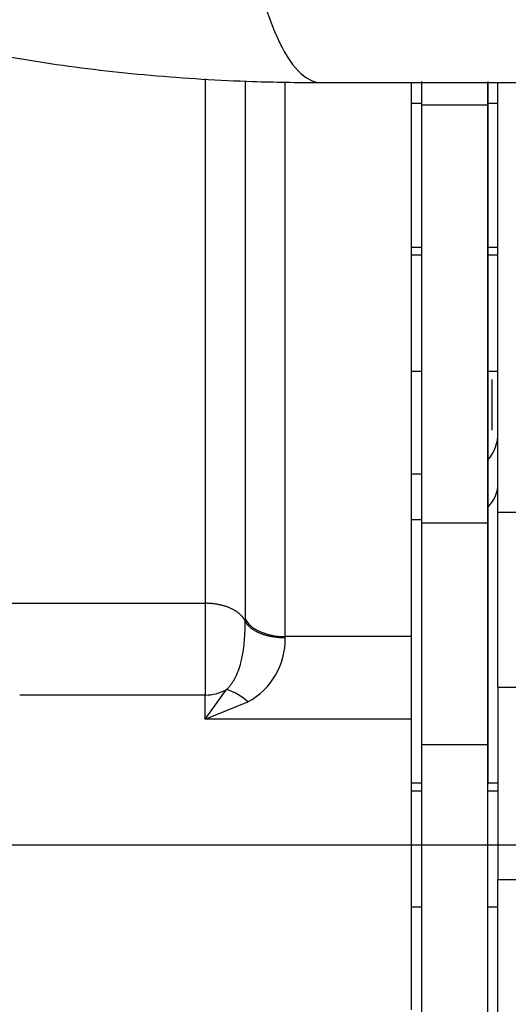
# Paper-space layout 'Layout1' of a CAD drawing. Units: millimetres. Extents: x 0 to 408, y 0 to 202.
# Drawn here: x 180 to 183, y 135 to 142 of the extents above; entities that cross this region are included whole.
import ezdxf
from ezdxf.enums import TextEntityAlignment as Align
from ezdxf.lldxf.tags import DXFTag

# ---------------------------------------------------------------- set-up
doc = ezdxf.new("R2010")
doc.units = ezdxf.units.MM
for name, color, linetype in [('13811030', 7, 'Continuous'), ('DV3_Predeterminado', 7, 'Continuous'), ('G4L08-002_ALLCAT', 7, 'Continuous'), ('Predeterminado', 7, 'Continuous')]:
    doc.layers.add(name, color=color, linetype=linetype)
doc.styles.add('SEACAD_Arial', font='arial.ttf')
tags = doc.linetypes.add('CENTER2', pattern=[28.575, 19.05, -3.175, 3.175, -3.175]).pattern_tags.tags
tags[10:11] = [DXFTag(74, 4), DXFTag(75, 0), DXFTag(340, '0'), DXFTag(46, 0.0), DXFTag(50, 0.0), DXFTag(44, 0.0), DXFTag(45, 0.0)]
tags[8:9] = [DXFTag(74, 4), DXFTag(75, 0), DXFTag(340, '0'), DXFTag(46, 0.0), DXFTag(50, 0.0), DXFTag(44, 0.0), DXFTag(45, 0.0)]
tags[6:7] = [DXFTag(74, 4), DXFTag(75, 0), DXFTag(340, '0'), DXFTag(46, 0.0), DXFTag(50, 0.0), DXFTag(44, 0.0), DXFTag(45, 0.0)]
tags[4:5] = [DXFTag(74, 4), DXFTag(75, 0), DXFTag(340, '0'), DXFTag(46, 0.0), DXFTag(50, 0.0), DXFTag(44, 0.0), DXFTag(45, 0.0)]
tags = doc.linetypes.add('HIDDEN2', pattern=[4.7625, 3.175, -1.5875]).pattern_tags.tags
tags[6:7] = [DXFTag(74, 4), DXFTag(75, 0), DXFTag(340, '0'), DXFTag(46, 0.0), DXFTag(50, 0.0), DXFTag(44, 0.0), DXFTag(45, 0.0)]
tags[4:5] = [DXFTag(74, 4), DXFTag(75, 0), DXFTag(340, '0'), DXFTag(46, 0.0), DXFTag(50, 0.0), DXFTag(44, 0.0), DXFTag(45, 0.0)]
doc.dimstyles.new('SOLE', dxfattribs={"dimtxt": 2.6, "dimasz": 2.08, "dimexe": 1.3, "dimexo": 1.3, "dimgap": 0.65, "dimtad": 1, "dimlfac": 7.692308, "dimdsep": 46, "dimtxsty": 'SEACAD_Arial', "dimblk1": '_SE_FILLED', "dimblk2": '_SE_FILLED', "dimsah": 1, "dimcen": 1.3, "dimadec": 0, "dimazin": 0, "dimtfac": 0.7, "dimtdec": 3, "dimtmove": 0, "dimatfit": 3, "dimfxl": 1, "dimarcsym": 0})

# ---------------------------------------------------------------- blocks, each defined once
blk = doc.blocks.new('SE2')
at = {"layer": '13811030', "color": 7, "linetype": 'HIDDEN2'}
blk.add_line((182.2015, 141.2072), (190.3636, 141.2072), dxfattribs=at)
at = {"layer": '13811030', "color": 7, "linetype": 'Continuous'}
blk.add_ellipse((182.2015, 143.3522), major_axis=(0, 2.145), ratio=0.258819, start_param=0, end_param=3.141593, dxfattribs=at)
at = {"layer": '13811030', "color": 7, "linetype": 'HIDDEN2'}
blk.add_open_spline([(175.0069, 146.3304), (175.008, 146.203), (175.012, 145.9511), (175.0679, 145.5199), (175.1768, 145.0734), (175.3347, 144.6398), (175.5386, 144.2262), (175.7871, 143.8326), (176.0791, 143.4607), (176.414, 143.1112), (176.7917, 142.7855), (177.2118, 142.4849), (177.6734, 142.2114), (178.1745, 141.9673), (178.7117, 141.7548), (179.2806, 141.5757), (179.8753, 141.4315), (180.4922, 141.3224), (181.1201, 141.2488), (181.7054, 141.2125), (182.0428, 141.2086), (182.2015, 141.2072)], degree=3, knots=[0, 0, 0, 0, 0.037403, 0.087412, 0.13703, 0.186442, 0.235941, 0.285865, 0.336543, 0.388273, 0.441297, 0.495762, 0.551671, 0.608867, 0.66705, 0.725849, 0.784907, 0.843904, 0.902708, 0.96127, 1, 1, 1, 1], dxfattribs=at)
at = {"layer": 'DV3_Predeterminado', "color": 7, "linetype": 'CENTER2'}
blk.add_line((165.7376, 136.3972), (275.1352, 136.3972), dxfattribs=at)
at = {"layer": 'G4L08-002_ALLCAT', "color": 7, "linetype": 'Continuous'}
for p, q in [((181.4711, 141.231), (181.4711, 137.9218)), ((181.7228, 141.2192), (181.7228, 137.8245)), ((181.9746, 137.7126), (181.9746, 141.2129)), ((183.2521, 141.0651), (182.8361, 141.0651)), ((183.2521, 141.0651), (182.8361, 141.0651)), ((182.8361, 140.1195), (182.7711, 140.1195)), ((183.3171, 140.1195), (183.2521, 140.1195)), ((183.2781, 139.3342), (183.2781, 139.0144)), ((183.3171, 138.4975), (184.3571, 138.4975)), ((182.7711, 138.4508), (182.8361, 138.4508)), ((183.2521, 138.4283), (182.8361, 138.4283)), ((183.2521, 138.4283), (182.8361, 138.4283)), ((179.9111, 137.9218), (181.4711, 137.9218)), ((181.4711, 137.9218), (181.4711, 137.3432)), ((181.7228, 137.8098), (181.7228, 137.8245)), ((182.7711, 137.7126), (181.9746, 137.7126)), ((181.9746, 137.7037), (181.9746, 137.7126)), ((183.3171, 137.3921), (184.3571, 137.3921)), ((181.4711, 137.3432), (180.3011, 137.3432)), ((181.4711, 137.191), (181.4711, 137.3432)), ((182.7711, 137.191), (181.4711, 137.191)), ((183.2521, 137.0298), (182.8361, 137.0298)), ((183.2521, 137.0298), (182.8361, 137.0298)), ((182.7711, 136.7395), (182.8361, 136.7395)), ((183.2521, 136.7395), (183.3171, 136.7395)), ((183.3171, 136.1785), (184.0971, 136.1785))]:
    blk.add_line(p, q, dxfattribs=at)
at = {"layer": 'G4L08-002_ALLCAT', "color": 7, "linetype": 'HIDDEN2'}
for p, q in [((182.7711, 137.7126), (182.7711, 141.2072)), ((182.8361, 141.0651), (182.8361, 141.2138)), ((182.8361, 141.0651), (182.8361, 141.2072)), ((183.2521, 141.2138), (183.2521, 141.0651)), ((183.2521, 141.0651), (183.2521, 141.2072)), ((183.3171, 138.4975), (183.3171, 141.2072)), ((182.7711, 141.0772), (182.8361, 141.0772)), ((182.8361, 138.4283), (182.8361, 141.0651)), ((182.8361, 138.4283), (182.8361, 141.0651)), ((183.2521, 141.0772), (183.3171, 141.0772)), ((183.2521, 138.4283), (183.2521, 141.0651)), ((183.2521, 141.0651), (183.2521, 138.4283)), ((182.7715, 140.2322), (182.7711, 140.2322)), ((182.8361, 140.1672), (182.7711, 140.1672)), ((182.8361, 140.1672), (182.7711, 140.1672)), ((183.3171, 140.1672), (183.2521, 140.1672)), ((183.3171, 140.1672), (183.2521, 140.1672)), ((182.7711, 139.3872), (182.8361, 139.3872)), ((182.7711, 139.3872), (182.8361, 139.3872)), ((183.2521, 139.3872), (183.3171, 139.3872)), ((183.2521, 139.3872), (183.3171, 139.3872)), ((182.7711, 139.3222), (182.7715, 139.3222)), ((182.8356, 139.3222), (182.8361, 139.3222)), ((183.2521, 139.3222), (183.2525, 139.3222)), ((182.8361, 138.7372), (182.7711, 138.7372)), ((182.8361, 138.7372), (182.7711, 138.7372)), ((183.3171, 137.3921), (183.3171, 138.4975)), ((182.8361, 137.0298), (182.8361, 138.4283)), ((182.8361, 137.0298), (182.8361, 138.4283)), ((183.2521, 137.0298), (183.2521, 138.4283)), ((183.2521, 138.4283), (183.2521, 137.0298)), ((183.2521, 138.2172), (183.2521, 138.3829)), ((182.7711, 137.191), (182.7711, 137.7126)), ((181.4711, 137.191), (181.605, 137.377)), ((183.3171, 137.3921), (183.3171, 136.1785)), ((181.4711, 137.191), (181.7389, 137.3)), ((182.7711, 135.3572), (182.7711, 137.191)), ((183.2521, 137.1772), (183.2521, 136.7808)), ((182.8361, 135.336), (182.8361, 137.0298)), ((182.8361, 135.336), (182.8361, 137.0298)), ((183.2521, 135.336), (183.2521, 137.0298)), ((183.2521, 135.336), (183.2521, 137.0298)), ((182.8361, 136.7872), (182.7711, 136.7872)), ((182.8361, 136.7872), (182.7711, 136.7872)), ((183.3171, 136.7872), (183.2521, 136.7872)), ((183.3171, 136.7872), (183.2521, 136.7872)), ((183.3171, 134.6714), (183.3171, 136.1785)), ((182.7711, 136.0072), (182.8361, 136.0072)), ((182.7711, 136.0072), (182.8361, 136.0072)), ((183.2521, 136.0072), (183.3171, 136.0072)), ((183.2521, 136.0072), (183.3171, 136.0072))]:
    blk.add_line(p, q, dxfattribs=at)
for centre, radius, start, end in [((183.0571, 138.9972), 0.26, 319.62088, 0), ((183.0571, 138.9972), 0.26, 319.62088, 0), ((181.5239, 137.0808), 0.307, 45.55946, 74.69284)]:
    blk.add_arc(centre, radius, start, end, dxfattribs=at)
at = {"layer": 'G4L08-002_ALLCAT', "color": 7, "linetype": 'Continuous'}
for centre, radius, start, end in [((181.5316, 137.6917), 0.4432, 297.89071, 1.54476), ((181.4718, 137.6226), 0.2795, 269.85177, 298.46545)]:
    blk.add_arc(centre, radius, start, end, dxfattribs=at)
blk.add_ellipse((183.0571, 138.679), major_axis=(0.26, 0), ratio=0.877583, start_param=5.578437, end_param=6.283185, dxfattribs=at)
for points in [[(181.7229, 137.8098), (181.7057, 137.8479), (181.6667, 137.8827), (181.6083, 137.9088), (181.5396, 137.9218), (181.4711, 137.9218)], [(181.9746, 137.7037), (181.9061, 137.7033), (181.8375, 137.7153), (181.7789, 137.74), (181.74, 137.7733), (181.7229, 137.8098)]]:
    blk.add_open_spline(points, degree=5, dxfattribs=at)
for points, knots in [([(181.605, 137.377), (181.609, 137.381), (181.6171, 137.3891), (181.6282, 137.4024), (181.6387, 137.4165), (181.6484, 137.4315), (181.6633, 137.4575), (181.6805, 137.496), (181.6979, 137.552), (181.7103, 137.6129), (181.7169, 137.6681), (181.7203, 137.7122), (181.7219, 137.7461), (181.7228, 137.779), (181.7229, 137.7994), (181.7229, 137.8098)], [0, 0, 0, 0, 0.039024, 0.078472, 0.118314, 0.158509, 0.199003, 0.317745, 0.432054, 0.569782, 0.702231, 0.776924, 0.85063, 0.924545, 1, 1, 1, 1]), ([(181.7228, 137.8245), (181.7371, 137.7928), (181.7702, 137.7639), (181.8605, 137.7237), (181.9174, 137.7126), (181.9746, 137.7126)], [0, 0, 0, 0, 0.5, 0.5, 1, 1, 1, 1])]:
    blk.add_open_spline(points, degree=3, knots=knots, dxfattribs=at)
blk = doc.blocks.new('DMBLK45')
at = {"layer": 'Predeterminado', "linetype": 'Continuous'}
for points in [[(167.3921, 105.877), (167.3921, 106.5704), (165.3121, 106.2237)], [(219.9771, 105.877), (222.0571, 106.2237), (219.9771, 106.5704)]]:
    blk.add_hatch(color=7, dxfattribs=at).paths.add_polyline_path(points)
at = {"layer": 'Predeterminado', "color": 7, "linetype": 'Continuous'}
for p, q in [((165.3121, 158.211), (165.3121, 104.9237)), ((222.0571, 112.8672), (222.0571, 104.9237)), ((165.3121, 106.2237), (222.0571, 106.2237))]:
    blk.add_line(p, q, dxfattribs=at)
at = {"layer": 'Predeterminado', "color": 7, "linetype": 'Continuous', "style": 'SEACAD_Arial'}
blk.add_text('436.5', height=2.6, dxfattribs=at).set_placement((189.1063, 109.4737), align=Align.TOP_LEFT)
blk = doc.blocks.new('_SE_FILLED')
at = {"color": 0}
blk.add_line((0, 0), (-1, 0), dxfattribs=at)
blk.add_solid([(0, 0), (-1, -0.1665), (-1, 0.1665), (0, 0)], dxfattribs=at)
blk = doc.blocks.new('DMBLK48')
at = {"layer": 'Predeterminado', "linetype": 'Continuous'}
for points in [[(167.3921, 98.077), (167.3921, 98.7704), (165.3121, 98.4237)], [(268.5321, 98.077), (270.6121, 98.4237), (268.5321, 98.7704)]]:
    blk.add_hatch(color=7, dxfattribs=at).paths.add_polyline_path(points)
at = {"layer": 'Predeterminado', "color": 7, "linetype": 'Continuous'}
for p, q in [((165.3121, 158.211), (165.3121, 97.1237)), ((270.6121, 129.3772), (270.6121, 97.1237)), ((165.3121, 98.4237), (270.6121, 98.4237))]:
    blk.add_line(p, q, dxfattribs=at)
at = {"layer": 'Predeterminado', "color": 7, "linetype": 'Continuous', "style": 'SEACAD_Arial'}
blk.add_text('810', height=2.6, dxfattribs=at).set_placement((214.9099, 101.6737), align=Align.TOP_LEFT)
blk = doc.blocks.new('DMBLK49')
at = {"layer": 'Predeterminado', "linetype": 'Continuous'}
for points in [[(158.8697, 134.3172), (159.563, 134.3172), (159.2163, 136.3972)], [(158.8697, 113.9626), (159.2163, 111.8826), (159.563, 113.9626)]]:
    blk.add_hatch(color=7, dxfattribs=at).paths.add_polyline_path(points)
at = {"layer": 'Predeterminado', "color": 7, "linetype": 'Continuous'}
for p, q in [((164.4376, 136.3972), (157.9163, 136.3972)), ((159.2163, 111.8826), (159.2163, 136.3972)), ((200.665, 111.8826), (157.9163, 111.8826))]:
    blk.add_line(p, q, dxfattribs=at)
at = {"layer": 'Predeterminado', "color": 7, "linetype": 'Continuous', "style": 'SEACAD_Arial'}
blk.add_text('188.57', height=2.6, rotation=90, dxfattribs=at).set_placement((155.9663, 118.5443), align=Align.TOP_LEFT)
blk = doc.blocks.new('DMBLK50')
at = {"layer": 'Predeterminado', "linetype": 'Continuous'}
for points in [[(158.8697, 180.3372), (159.563, 180.3372), (159.2163, 182.4172)], [(158.8697, 138.4772), (159.2163, 136.3972), (159.563, 138.4772)]]:
    blk.add_hatch(color=7, dxfattribs=at).paths.add_polyline_path(points)
at = {"layer": 'Predeterminado', "color": 7, "linetype": 'Continuous'}
for p, q in [((207.089, 182.4172), (157.9163, 182.4172)), ((159.2163, 182.4172), (159.2163, 136.3972)), ((164.4376, 136.3972), (157.9163, 136.3972))]:
    blk.add_line(p, q, dxfattribs=at)
at = {"layer": 'Predeterminado', "color": 7, "linetype": 'Continuous', "style": 'SEACAD_Arial'}
blk.add_text('354', height=2.6, rotation=90, dxfattribs=at).set_placement((155.9663, 156.3551), align=Align.TOP_LEFT)
blk = doc.blocks.new('DMBLK51')
at = {"layer": 'Predeterminado', "linetype": 'Continuous'}
for points in [[(151.0697, 180.3372), (151.763, 180.3372), (151.4163, 182.4172)], [(151.0697, 113.9626), (151.4163, 111.8826), (151.763, 113.9626)]]:
    blk.add_hatch(color=7, dxfattribs=at).paths.add_polyline_path(points)
at = {"layer": 'Predeterminado', "color": 7, "linetype": 'Continuous'}
for p, q in [((207.1528, 182.4172), (150.1163, 182.4172)), ((151.4163, 111.8826), (151.4163, 182.4172)), ((200.665, 111.8826), (150.1163, 111.8826))]:
    blk.add_line(p, q, dxfattribs=at)
at = {"layer": 'Predeterminado', "color": 7, "linetype": 'Continuous', "style": 'SEACAD_Arial'}
blk.add_text('542.57', height=2.6, rotation=90, dxfattribs=at).set_placement((148.1663, 141.5543), align=Align.TOP_LEFT)

psp = doc.layouts.get("Layout1")

# ---------------------------------------------------------------- block references
at = {"layer": 'Predeterminado'}
psp.add_blockref('SE2', (0, 0), dxfattribs=at)

# ---------------------------------------------------------------- dimensions: what is measured, and where the dimension line sits
at = {"layer": 'Predeterminado', "color": 7, "linetype": 'Continuous'}
for base, p1, p2, picture, middle in [((151.4163, 182.4172), (201.965, 111.8826), (208.4528, 182.4172), 'DMBLK51', (151.4163, 147.1499)), ((159.2163, 136.3972), (208.5167, 182.4172), (165.7376, 136.3972), 'DMBLK50', (159.2163, 159.4072)), ((159.2163, 136.3972), (201.965, 111.8826), (165.7376, 136.3972), 'DMBLK49', (159.2163, 124.1399))]:
    dim = psp.add_linear_dim(base=base, p1=p1, p2=p2, angle=90, text='\\A1;<>', dimstyle='SOLE', override={"dimlfac": 7.692308}, dxfattribs=at)
    dim.commit()
    dim.dimension.update_dxf_attribs({"geometry": picture, "text_midpoint": middle, "dimtype": 160})
for base, p2, picture, middle in [((222.0571, 106.2237), (222.0571, 114.1672), 'DMBLK45', (193.6846, 106.2237)), ((270.6121, 98.4237), (270.6121, 130.6772), 'DMBLK48', (217.9621, 98.4237))]:
    dim = psp.add_linear_dim(base=base, p1=(165.3121, 165.2835), p2=p2, text='\\A1;<>', dimstyle='SOLE', override={"dimlfac": 7.692308}, dxfattribs=at)
    dim.commit()
    dim.dimension.update_dxf_attribs({"geometry": picture, "text_midpoint": middle, "dimtype": 160})

doc.saveas('drawing.dxf')
